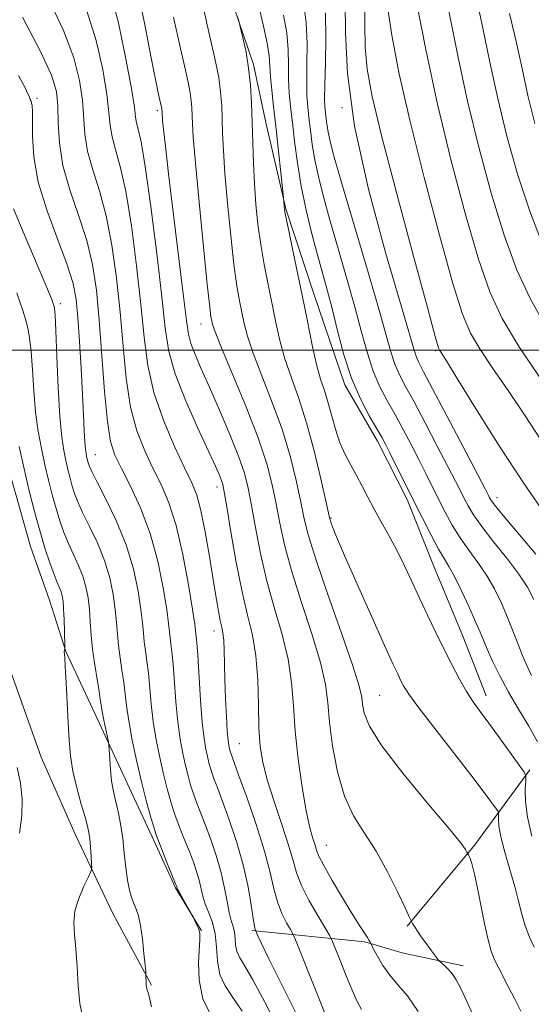
# Model space of a CAD drawing. Extents: x 2087300 to 2090200, y 297300 to 300200.
# Drawn here: x 2089672 to 2089803, y 298833 to 299084 of the extents above; entities that cross this region are included whole.
import ezdxf

# ---------------------------------------------------------------- set-up
doc = ezdxf.new("R2010")
doc.units = 0
doc.header["$MEASUREMENT"] = 0
for name, color, linetype, lineweight in [('BREAKLINE DTM HARD', 7, 'Continuous', 0), ('CONTOUR INDEX', 41, 'Continuous', 13), ('CONTOUR INTERMEDIATE', 44, 'Continuous', 0), ('GRID LINE', 7, 'Continuous', 0), ('SPOT ELEVATION DTM', 2, 'Continuous', 13)]:
    doc.layers.add(name, color=color, linetype=linetype, lineweight=lineweight)

msp = doc.modelspace()

# ---------------------------------------------------------------- linework, layer by layer
at = {"layer": 'BREAKLINE DTM HARD', "extrusion": (-0.5770477403997795, 0.550104094092968, 0.6036566830257607), "elevation": -1040816.547384892, "flags": 128}
msp.add_lwpolyline([(-1658267.071595439, 789499.4642310459), (-1658294.021060681, 789496.4538617715), (-1658317.611657476, 789491.4240364424)], dxfattribs=at)
at = {"layer": 'BREAKLINE DTM HARD'}
for points in [[(2089696.05, 299231.59, 1128.42), (2089702.36, 299202.74, 1127.58), (2089704.31, 299185.52, 1127.3), (2089708.24, 299165.09, 1126.7), (2089715, 299148.65, 1126.5), (2089719.36, 299136.22, 1125.53), (2089720.5, 299119, 1124.69), (2089725.62, 299091.76, 1124.17), (2089731.96, 299072.92, 1123.77), (2089735.11, 299058.1, 1123.13), (2089740.25, 299036.06, 1121.89), (2089747.38, 299014.42, 1121.29), (2089755.31, 298991.17, 1120.41), (2089763.67, 298976.73, 1120.53), (2089771.23, 298961.89, 1120.45), (2089777.98, 298945.05, 1120.97), (2089785.53, 298927.01, 1121.13), (2089791.48, 298911.77, 1121.37)], [(2089625.4, 299092.45, 1146.4), (2089628.88, 299080.45, 1146.23), (2089632.72, 299069.87, 1146.08), (2089636.93, 299061.4, 1145.59), (2089640.43, 299055.39, 1145.27), (2089646.4, 299048.68, 1145.52), (2089653.42, 299039.84, 1145.91), (2089659.02, 299028.19, 1145.87), (2089661.8, 299017.26, 1146.12), (2089664.93, 299003.5, 1146.47), (2089666.29, 298989.4, 1147), (2089669.75, 298968.59, 1147.35), (2089674.97, 298949.89, 1147.14), (2089679.86, 298936.13, 1147.07), (2089684.05, 298923.08, 1145.94), (2089690.35, 298909.66, 1144.82), (2089700.84, 298887.07, 1142.98), (2089706.09, 298875.78, 1142.28), (2089712.04, 298862.71, 1142.14), (2089718.7, 298851.77, 1141.93)], [(2089638.49, 299027.12, 1146.53), (2089654.33, 298973.01, 1147.57), (2089664.63, 298940.95, 1148.29), (2089667.78, 298924.12, 1147.81), (2089677.69, 298896.06, 1147.45), (2089686.44, 298876.42, 1146.85), (2089695.98, 298856.37, 1144.96), (2089705.93, 298837.91, 1143.84)], [(2089731.6, 298851.84, 1136.2), (2089760.41, 298848.94, 1130.23), (2089770.01, 298846.11, 1128.79), (2089785.62, 298842.85, 1127.47)]]:
    msp.add_polyline3d(points, dxfattribs=at)
at = {"layer": 'CONTOUR INDEX', "flags": 128}
for points, elevation in [([(2089774.113, 298831.166), (2089771.319, 298835.152), (2089768.914, 298837.987), (2089766.845, 298840.385), (2089765.081, 298842.877), (2089763.672, 298845.241), (2089762.689, 298847.067), (2089761.954, 298848.479), (2089761.797, 298848.853), (2089761.574, 298849.276), (2089761.123, 298850.016), (2089759.092, 298853.14), (2089757.229, 298856.106), (2089754.734, 298860.198), (2089752.097, 298864.635), (2089749.936, 298868.42), (2089748.69, 298870.839), (2089748.096, 298872.325), (2089747.711, 298873.592), (2089747.172, 298875.325), (2089746.425, 298878.076), (2089745.495, 298882.364), (2089744.435, 298888.452), (2089743.414, 298895.588), (2089742.629, 298902.766), (2089742.175, 298909.225), (2089741.729, 298915.189), (2089740.87, 298921.126), (2089739.313, 298927.414), (2089737.339, 298934.066), (2089735.369, 298941.002), (2089733.743, 298948.055), (2089732.47, 298954.715), (2089731.476, 298960.383), (2089730.641, 298964.738), (2089729.656, 298968.562), (2089728.163, 298972.912), (2089725.942, 298978.51), (2089723.321, 298984.717), (2089720.764, 298990.561), (2089718.657, 298995.269), (2089717.068, 298998.887), (2089715.984, 299001.664), (2089715.338, 299004.081), (2089714.831, 299007.54), (2089714.11, 299013.674), (2089712.939, 299023.396), (2089710.307, 299045.002), (2089709.475, 299052.107), (2089709.008, 299056.379), (2089708.774, 299058.746), (2089708.615, 299060.676), (2089708.574, 299061.473), (2089708.538, 299061.739), (2089708.473, 299062.074), (2089708.088, 299063.795), (2089707.665, 299065.734), (2089706.961, 299069.125), (2089705.855, 299074.674), (2089704.297, 299082.638), (2089702.519, 299091.465)], 1130), ([(2089805.452, 298977.1), (2089801.462, 298983.211), (2089797.225, 298989.442), (2089793.167, 298995.317), (2089789.802, 299000.308), (2089787.42, 299004.345), (2089785.418, 299009.187), (2089782.971, 299017.051), (2089779.519, 299029.33), (2089775.574, 299044.123), (2089771.915, 299058.707), (2089769.166, 299070.868), (2089767.327, 299080.429), (2089766.245, 299087.721)], 1110), ([(2089804.565, 298899.975), (2089802.357, 298904.014), (2089799.76, 298908.321), (2089797.17, 298912.678), (2089794.923, 298916.861), (2089793.103, 298920.611), (2089791.734, 298923.665), (2089790.773, 298925.929), (2089789.908, 298928.004), (2089788.762, 298930.665), (2089787.086, 298934.399), (2089785.145, 298938.565), (2089783.335, 298942.232), (2089781.924, 298944.779), (2089780.682, 298946.81), (2089779.253, 298949.235), (2089777.375, 298952.734), (2089775.157, 298957.069), (2089772.804, 298961.771), (2089766.853, 298973.793), (2089765.732, 298976.02), (2089764.759, 298977.821), (2089761.589, 298983.25), (2089759.318, 298987.566), (2089757.053, 298992.828), (2089755.099, 298998.819), (2089753.46, 299004.974), (2089752.061, 299010.64), (2089750.823, 299015.393), (2089748.356, 299024.321), (2089746.932, 299029.734), (2089745.487, 299035.726), (2089744.202, 299041.88), (2089743.215, 299047.817), (2089742.485, 299053.294), (2089741.928, 299058.101), (2089741.48, 299062.132), (2089741.15, 299065.673), (2089740.969, 299069.113), (2089740.926, 299072.777), (2089740.835, 299076.733), (2089740.472, 299080.985), (2089739.683, 299085.555)], 1120), ([(2089729.073, 298831.242), (2089726.702, 298834.716), (2089724.733, 298837.668), (2089723.388, 298840.638), (2089722.774, 298844.015), (2089722.543, 298847.58), (2089722.231, 298850.961), (2089721.505, 298853.872), (2089720.537, 298856.366), (2089719.63, 298858.578), (2089719.004, 298860.638), (2089718.09, 298864.697), (2089717.458, 298866.878), (2089716.627, 298869.272), (2089715.596, 298871.959), (2089714.389, 298874.978), (2089713.116, 298878.205), (2089711.909, 298881.474), (2089710.865, 298884.689), (2089709.93, 298888.026), (2089709.01, 298891.732), (2089708.049, 298895.966), (2089707.128, 298900.546), (2089706.363, 298905.204), (2089705.832, 298909.693), (2089705.13, 298917.524), (2089704.76, 298920.626), (2089704.388, 298923.256), (2089704.078, 298925.569), (2089703.863, 298927.778), (2089703.629, 298930.346), (2089703.226, 298933.796), (2089702.503, 298938.491), (2089701.297, 298944.15), (2089699.444, 298950.331), (2089696.914, 298956.552), (2089694.207, 298962.166), (2089691.959, 298966.49), (2089690.639, 298969.063), (2089690.05, 298970.337), (2089689.826, 298970.988), (2089689.665, 298971.578), (2089689.347, 298972.882), (2089689.192, 298973.635), (2089689.039, 298974.753), (2089688.89, 298976.577), (2089688.739, 298979.415), (2089688.552, 298983.434), (2089688.289, 298988.768), (2089687.925, 298995.343), (2089687.504, 299002.247), (2089687.084, 299008.362), (2089686.649, 299012.976), (2089685.88, 299017), (2089684.384, 299021.753), (2089681.967, 299028.158), (2089679.233, 299035.567), (2089676.986, 299042.939), (2089675.819, 299049.382), (2089675.476, 299054.612), (2089675.491, 299058.497), (2089675.482, 299060.993), (2089675.4, 299062.408), (2089675.285, 299063.14), (2089675.169, 299063.536), (2089675.066, 299063.742), (2089674.984, 299063.854), (2089674.931, 299063.95), (2089674.899, 299064.049), (2089674.846, 299064.3), (2089674.706, 299064.658), (2089674.351, 299065.436), (2089673.591, 299066.966), (2089671.921, 299070.1)], 1140)]:
    msp.add_lwpolyline(points, dxfattribs=dict(at, elevation=elevation))
at = {"layer": 'CONTOUR INTERMEDIATE', "flags": 128}
for points, elevation in [([(2089806.903, 299005.718), (2089802.691, 299013.171), (2089799.23, 299020.711), (2089796.06, 299029.351), (2089792.834, 299039.791), (2089789.651, 299051.483), (2089786.72, 299063.563), (2089784.212, 299075.182), (2089780.479, 299093.84)], 1106), ([(2089759.594, 298831.692), (2089758.527, 298833.727), (2089757.246, 298836.566), (2089755.689, 298840.286), (2089754.112, 298844.176), (2089752.854, 298847.324), (2089752.105, 298849.159), (2089751.463, 298850.446), (2089748.491, 298855.468), (2089746.245, 298859.437), (2089744.273, 298863.328), (2089743.01, 298866.561), (2089742.097, 298869.711), (2089740.977, 298873.643), (2089739.266, 298878.907), (2089737.281, 298884.806), (2089735.511, 298890.328), (2089734.336, 298894.794), (2089733.689, 298898.851), (2089733.389, 298903.481), (2089733.253, 298909.343), (2089733.066, 298915.823), (2089732.611, 298921.987), (2089731.727, 298927.235), (2089730.498, 298932.31), (2089729.065, 298938.289), (2089727.579, 298945.789), (2089726.215, 298953.586), (2089725.155, 298959.994), (2089724.513, 298963.798), (2089724.134, 298965.665), (2089723.797, 298966.729), (2089723.264, 298968.045), (2089722.239, 298970.35), (2089717.654, 298980.232), (2089714.574, 298987.198), (2089711.959, 298993.932), (2089710.368, 298999.669), (2089709.429, 299005.66), (2089708.54, 299013.661), (2089707.253, 299024.671), (2089705.737, 299036.664), (2089704.314, 299046.86), (2089703.245, 299053.19), (2089702.531, 299056.429), (2089702.108, 299058.063), (2089701.87, 299059.527), (2089701.538, 299062.046), (2089700.792, 299066.791), (2089699.397, 299074.422), (2089697.474, 299083.548), (2089695.228, 299092.265)], 1132), ([(2089743.189, 298830.158), (2089739.256, 298837.95), (2089735.933, 298844.608), (2089733.943, 298848.676), (2089733.038, 298850.604), (2089732.55, 298851.762), (2089732.494, 298851.861), (2089732.393, 298852.106), (2089732.206, 298852.946), (2089731.896, 298854.9), (2089731.407, 298858.333), (2089730.615, 298863.018), (2089729.378, 298868.573), (2089727.644, 298874.561), (2089725.717, 298880.303), (2089723.992, 298885.063), (2089722.766, 298888.318), (2089721.965, 298890.41), (2089721.418, 298891.894), (2089720.978, 298893.25), (2089720.583, 298894.659), (2089720.195, 298896.222), (2089719.783, 298898.122), (2089719.351, 298900.843), (2089718.909, 298904.951), (2089718.473, 298910.67), (2089717.749, 298922.123), (2089717.521, 298925.314), (2089717.376, 298926.873), (2089717.209, 298928.315), (2089716.977, 298930.024), (2089716.406, 298933.755), (2089715.364, 298940.09), (2089713.926, 298947.801), (2089712.22, 298955.212), (2089710.356, 298961.053), (2089708.375, 298965.68), (2089706.3, 298969.86), (2089704.186, 298974.287), (2089702.213, 298979.374), (2089700.594, 298985.464), (2089699.464, 298992.771), (2089698.648, 299000.99), (2089697.891, 299009.688), (2089696.974, 299018.431), (2089695.811, 299026.783), (2089694.349, 299034.307), (2089692.607, 299040.685), (2089690.885, 299046.088), (2089689.558, 299050.805), (2089688.872, 299055.128), (2089688.248, 299063.829), (2089687.538, 299068.825), (2089686.061, 299074.653), (2089683.451, 299081.609), (2089679.588, 299089.756)], 1136), ([(2089804.153, 298947.903), (2089795.839, 298957.799), (2089793.61, 298960.524), (2089792.657, 298961.792), (2089792.344, 298962.327), (2089792.045, 298962.92), (2089791.165, 298964.622), (2089785.597, 298975.286), (2089781.446, 298983.205), (2089777.783, 298990.149), (2089775.46, 298994.501), (2089774.242, 298996.825), (2089773.62, 298998.23), (2089773.064, 298999.963), (2089771.948, 299003.837), (2089765.769, 299024.981), (2089761.386, 299041.134), (2089757.802, 299057.19), (2089755.985, 299070.623), (2089755.464, 299081.077), (2089755.405, 299088.739)], 1114), ([(2089807.078, 298957.395), (2089801.167, 298965.833), (2089794.783, 298975.586), (2089788.769, 298985.159), (2089784.052, 298992.804), (2089781.286, 298997.264), (2089779.609, 298999.892), (2089779.298, 299000.61), (2089778.452, 299003.51), (2089776.426, 299010.901), (2089772.873, 299024.033), (2089768.63, 299039.919), (2089764.832, 299054.512), (2089762.357, 299064.777), (2089761.06, 299071.727), (2089760.54, 299077.389), (2089760.428, 299083.315), (2089760.485, 299089.155)], 1112), ([(2089806.294, 298991.4), (2089799.995, 299000.724), (2089795.542, 299008.08), (2089792.385, 299014.864), (2089789.516, 299023.201), (2089786.165, 299034.623), (2089782.521, 299048.306), (2089779.01, 299062.833), (2089776.002, 299076.805), (2089773.639, 299088.889)], 1108), ([(2089806.067, 299026.569), (2089802.605, 299035.501), (2089799.503, 299044.959), (2089796.78, 299054.66), (2089794.429, 299064.293), (2089792.423, 299073.56), (2089790.644, 299082.188), (2089788.952, 299089.913)], 1104), ([(2089751.665, 298827.152), (2089749.191, 298833.288), (2089742.735, 298849.445), (2089742.053, 298850.986), (2089741.435, 298852.076), (2089740.442, 298853.787), (2089739.226, 298856.192), (2089738.084, 298859.114), (2089737.196, 298862.483), (2089736.254, 298866.648), (2089734.832, 298872.064), (2089732.681, 298878.863), (2089730.256, 298885.876), (2089728.189, 298891.615), (2089726.173, 298897.104), (2089726.034, 298897.531), (2089725.91, 298897.975), (2089725.787, 298898.467), (2089725.655, 298899.122), (2089725.497, 298900.37), (2089725.299, 298902.725), (2089725.057, 298906.485), (2089724.816, 298911.1), (2089724.632, 298915.805), (2089724.539, 298919.951), (2089724.48, 298923.36), (2089724.38, 298925.968), (2089724.177, 298927.812), (2089723.875, 298929.319), (2089723.497, 298931.019), (2089723.049, 298933.395), (2089722.478, 298936.767), (2089721.718, 298941.41), (2089720.734, 298947.355), (2089719.624, 298953.652), (2089718.521, 298959.108), (2089717.474, 298962.952), (2089716.211, 298966.11), (2089714.38, 298969.936), (2089711.795, 298975.417), (2089708.956, 298982.098), (2089706.53, 298989.164), (2089704.991, 298996.061), (2089704.048, 299003.305), (2089703.216, 299011.674), (2089702.114, 299021.551), (2089700.774, 299031.724), (2089699.332, 299040.583), (2089697.926, 299046.938), (2089696.708, 299051.258), (2089695.833, 299054.434), (2089695.371, 299057.328), (2089695.051, 299060.706), (2089694.52, 299065.31), (2089693.467, 299071.624), (2089691.768, 299079.101), (2089689.339, 299086.937)], 1134), ([(2089800.279, 298831.202), (2089798.708, 298834.45), (2089797.206, 298837.395), (2089794.662, 298842.2), (2089793.678, 298844.169), (2089792.777, 298846.539), (2089791.818, 298850.091), (2089790.707, 298855.245), (2089789.559, 298860.977), (2089788.539, 298865.903), (2089787.778, 298868.974), (2089787.264, 298870.499), (2089786.95, 298871.121), (2089786.679, 298871.6), (2089786.553, 298871.867), (2089786.189, 298872.496), (2089784.868, 298874.271), (2089781.742, 298878.096), (2089776.399, 298884.432), (2089770.166, 298891.967), (2089764.802, 298898.944), (2089761.637, 298903.999), (2089760.269, 298907.34), (2089759.869, 298909.569), (2089759.651, 298911.429), (2089759.01, 298914.226), (2089757.388, 298919.405), (2089754.485, 298927.773), (2089751.021, 298937.578), (2089747.977, 298946.426), (2089746.071, 298952.587), (2089744.978, 298956.974), (2089744.118, 298961.163), (2089742.989, 298966.405), (2089741.429, 298972.657), (2089739.362, 298979.549), (2089736.803, 298986.67), (2089734.158, 298993.43), (2089731.926, 298999.198), (2089730.469, 299003.543), (2089729.606, 299006.84), (2089729.014, 299009.666), (2089728.424, 299012.627), (2089727.763, 299016.441), (2089727.007, 299021.857), (2089726.161, 299029.249), (2089725.339, 299037.504), (2089724.684, 299045.139), (2089724.295, 299051.024), (2089724.102, 299055.453), (2089723.993, 299059.074), (2089723.857, 299062.463), (2089723.591, 299065.899), (2089723.098, 299069.59), (2089722.31, 299073.696), (2089721.299, 299078.199), (2089720.167, 299083.035), (2089719.013, 299088.14)], 1126), ([(2089803.099, 298875.955), (2089802.012, 298880.736), (2089801.509, 298884.786), (2089801.448, 298887.896), (2089801.566, 298890.006), (2089801.586, 298891.216), (2089801.158, 298892.264), (2089799.915, 298894.046), (2089794.843, 298901.029), (2089792.102, 298904.759), (2089789.906, 298907.71), (2089788.114, 298910.214), (2089786.432, 298912.843), (2089784.623, 298916.044), (2089782.681, 298919.752), (2089780.659, 298923.778), (2089778.604, 298927.953), (2089776.55, 298932.209), (2089774.527, 298936.498), (2089772.551, 298940.768), (2089770.596, 298944.941), (2089768.62, 298948.933), (2089766.609, 298952.673), (2089764.643, 298956.161), (2089762.825, 298959.411), (2089761.223, 298962.439), (2089759.762, 298965.282), (2089758.328, 298967.98), (2089756.845, 298970.602), (2089755.382, 298973.328), (2089754.045, 298976.369), (2089752.909, 298979.835), (2089751.01, 298986.787), (2089750.096, 298989.677), (2089749.143, 298992.627), (2089748.12, 298996.336), (2089747.003, 299001.321), (2089745.779, 299007.367), (2089744.443, 299014.075), (2089743.024, 299020.968), (2089740.674, 299032.068), (2089740.103, 299034.816), (2089739.879, 299036.031), (2089739.83, 299036.525), (2089739.781, 299038.062), (2089739.682, 299039.02), (2089737.659, 299057.208), (2089737.087, 299062.247), (2089736.639, 299066.426), (2089736.348, 299069.799), (2089736.199, 299072.52), (2089735.996, 299075.163), (2089735.494, 299078.401), (2089734.531, 299082.765), (2089733.264, 299088.206)], 1122), ([(2089803.008, 298916.966), (2089801.823, 298919.492), (2089800.696, 298922.18), (2089799.544, 298925.132), (2089798.307, 298928.342), (2089796.932, 298931.778), (2089795.369, 298935.386), (2089793.591, 298939.027), (2089791.576, 298942.542), (2089789.334, 298945.82), (2089787.009, 298948.955), (2089784.782, 298952.09), (2089782.786, 298955.331), (2089780.99, 298958.643), (2089779.317, 298961.956), (2089776.036, 298968.555), (2089774.274, 298972.047), (2089772.353, 298975.776), (2089770.321, 298979.616), (2089768.25, 298983.39), (2089766.213, 298987.001), (2089764.293, 298990.652), (2089762.575, 298994.628), (2089761.088, 298999.2), (2089759.622, 299004.595), (2089757.915, 299011.028), (2089755.802, 299018.526), (2089751.43, 299033.572), (2089749.784, 299039.495), (2089748.565, 299044.342), (2089747.672, 299048.567), (2089747.013, 299052.525), (2089746.527, 299056.176), (2089746.156, 299059.381), (2089745.859, 299062.131), (2089745.659, 299064.934), (2089745.591, 299068.428), (2089745.652, 299073.034), (2089745.675, 299078.303), (2089745.45, 299083.57), (2089744.835, 299088.345)], 1118), ([(2089741.347, 298821.008), (2089734.902, 298833.498), (2089731.856, 298839.196), (2089729.71, 298842.873), (2089728.401, 298845.02), (2089727.71, 298846.534), (2089727.419, 298848.134), (2089727.31, 298849.822), (2089727.162, 298851.424), (2089726.812, 298852.854), (2089726.309, 298854.395), (2089725.76, 298856.42), (2089725.227, 298859.207), (2089724.605, 298862.651), (2089723.744, 298866.553), (2089722.554, 298870.695), (2089721.172, 298874.784), (2089719.794, 298878.511), (2089717.54, 298884.308), (2089716.664, 298886.684), (2089715.922, 298888.97), (2089715.256, 298891.343), (2089714.602, 298893.977), (2089713.916, 298897.044), (2089713.24, 298900.695), (2089712.636, 298905.078), (2089712.153, 298910.182), (2089711.439, 298919.823), (2089711.141, 298922.97), (2089710.882, 298925.065), (2089710.684, 298926.582), (2089710.536, 298928.047), (2089710.303, 298930.185), (2089709.816, 298933.776), (2089708.925, 298939.306), (2089707.547, 298946.096), (2089705.614, 298953.178), (2089703.148, 298959.705), (2089700.528, 298965.319), (2089698.221, 298969.785), (2089696.576, 298973.158), (2089695.469, 298976.65), (2089694.658, 298981.765), (2089693.937, 298989.48), (2089692.567, 299007.701), (2089691.835, 299015.312), (2089690.849, 299021.843), (2089689.367, 299028.03), (2089687.287, 299034.433), (2089685.062, 299040.918), (2089683.283, 299047.175), (2089682.373, 299052.928), (2089682.077, 299058.026), (2089681.976, 299062.347), (2089681.608, 299066.026), (2089680.355, 299070.205), (2089677.563, 299076.28), (2089672.937, 299085.05)], 1138), ([(2089788.916, 298828.537), (2089786.604, 298833.549), (2089784.962, 298837.005), (2089783.815, 298839.218), (2089782.835, 298840.721), (2089781.785, 298841.947), (2089780.767, 298842.936), (2089779.505, 298844.043), (2089779.131, 298844.462), (2089778.529, 298845.248), (2089777.479, 298846.64), (2089776.169, 298848.405), (2089774.887, 298850.188), (2089773.868, 298851.692), (2089773.138, 298852.843), (2089772.669, 298853.621), (2089772.368, 298854.154), (2089771.888, 298855.144), (2089770.817, 298857.44), (2089768.87, 298861.575), (2089766.256, 298866.813), (2089763.311, 298872.101), (2089760.348, 298876.698), (2089757.591, 298881.106), (2089755.24, 298886.136), (2089753.452, 298892.302), (2089752.202, 298898.923), (2089751.422, 298905.023), (2089750.964, 298909.988), (2089750.376, 298914.665), (2089749.129, 298920.265), (2089746.899, 298927.594), (2089744.18, 298935.822), (2089741.673, 298943.714), (2089739.907, 298950.321), (2089738.724, 298955.844), (2089737.797, 298960.773), (2089736.793, 298965.623), (2089735.367, 298971.018), (2089733.168, 298977.61), (2089730.047, 298985.664), (2089726.652, 298993.894), (2089723.828, 299000.629), (2089722.203, 299004.654), (2089721.519, 299006.576), (2089721.3, 299007.462), (2089721.125, 299008.456), (2089720.796, 299011.034), (2089720.173, 299016.751), (2089719.19, 299026.405), (2089718.077, 299037.757), (2089717.138, 299047.812), (2089716.599, 299054.307), (2089716.374, 299057.911), (2089716.225, 299061.844), (2089716.083, 299063.686), (2089715.818, 299065.664), (2089715.362, 299068.02), (2089714.581, 299071.52), (2089713.326, 299077.062), (2089711.551, 299085.048)], 1128), ([(2089803.691, 298847.609), (2089802.537, 298850.149), (2089801.425, 298853.03), (2089800.537, 298856.028), (2089799.728, 298859.291), (2089798.771, 298863.057), (2089797.53, 298867.417), (2089796.238, 298871.858), (2089795.216, 298875.718), (2089794.7, 298878.487), (2089794.568, 298880.262), (2089794.608, 298881.294), (2089794.617, 298881.858), (2089794.418, 298882.347), (2089793.838, 298883.179), (2089792.684, 298884.76), (2089790.675, 298887.446), (2089787.507, 298891.58), (2089778.328, 298903.367), (2089774.261, 298908.684), (2089771.709, 298912.214), (2089770.353, 298914.341), (2089769.589, 298915.786), (2089768.841, 298917.323), (2089767.628, 298919.924), (2089765.498, 298924.613), (2089762.226, 298931.9), (2089758.509, 298940.24), (2089755.274, 298947.575), (2089753.228, 298952.335), (2089752.182, 298954.896), (2089751.728, 298956.123), (2089751.478, 298956.922), (2089751.138, 298958.362), (2089750.438, 298961.552), (2089749.185, 298967.188), (2089747.492, 298974.296), (2089745.555, 298981.489), (2089743.559, 298987.676), (2089741.664, 298992.966), (2089740.023, 298997.767), (2089738.736, 299002.432), (2089737.693, 299007.103), (2089735.724, 299016.798), (2089734.73, 299021.849), (2089733.841, 299026.963), (2089733.131, 299032.093), (2089732.601, 299037.252), (2089732.23, 299042.466), (2089731.991, 299047.741), (2089731.831, 299052.994), (2089731.689, 299058.119), (2089731.502, 299063.026), (2089731.208, 299067.675), (2089730.742, 299072.04), (2089730.081, 299076.047), (2089729.366, 299079.431), (2089728.778, 299081.878), (2089728.222, 299084.086), (2089727.944, 299085.11)], 1124), ([(2089803.652, 298936.373), (2089802.037, 298939.49), (2089799.817, 298942.852), (2089796.743, 298946.862), (2089793.337, 298951.101), (2089790.31, 298954.944), (2089788.198, 298957.927), (2089786.823, 298960.217), (2089785.831, 298962.142), (2089784.868, 298964.075), (2089783.6, 298966.589), (2089781.695, 298970.3), (2089778.975, 298975.531), (2089775.884, 298981.411), (2089773.016, 298986.77), (2089770.837, 298990.751), (2089769.267, 298993.739), (2089768.098, 298996.429), (2089767.076, 298999.581), (2089763.769, 299011.416), (2089760.781, 299021.659), (2089754.503, 299042.822), (2089752.637, 299049.255), (2089751.642, 299052.958), (2089751.141, 299055.253), (2089750.812, 299057.232), (2089750.568, 299059.058), (2089750.383, 299060.66), (2089750.239, 299062.13), (2089750.168, 299064.195), (2089750.213, 299067.743), (2089750.379, 299073.29), (2089750.514, 299079.873), (2089750.427, 299086.154)], 1116), ([(2089803.909, 299057.836), (2089802.138, 299065.024), (2089800.633, 299071.938), (2089799.146, 299078.837), (2089797.426, 299085.985)], 1102), ([(2089721.058, 298830.22), (2089719.041, 298834.42), (2089718.109, 298839.112), (2089717.973, 298843.676), (2089718.27, 298849.569), (2089718.282, 298850.655), (2089718.249, 298851.127), (2089718.208, 298851.445), (2089718.114, 298851.811), (2089717.902, 298852.364), (2089717.54, 298853.179), (2089716.539, 298855.285), (2089716.294, 298855.742), (2089713.997, 298859.822), (2089713.157, 298861.343), (2089712.679, 298862.25), (2089712.489, 298862.665), (2089712.362, 298863.06), (2089712.081, 298863.759), (2089710.2, 298868.308), (2089708.691, 298872.103), (2089707.155, 298876.264), (2089705.809, 298880.408), (2089704.603, 298884.71), (2089703.417, 298889.487), (2089702.182, 298894.888), (2089701.017, 298900.398), (2089700.091, 298905.331), (2089699.512, 298909.205), (2089698.82, 298915.225), (2089698.38, 298918.281), (2089697.894, 298921.448), (2089697.473, 298924.556), (2089697.19, 298927.51), (2089696.955, 298930.507), (2089696.636, 298933.817), (2089696.103, 298937.634), (2089695.234, 298941.858), (2089693.904, 298946.314), (2089692.081, 298950.799), (2089690.082, 298954.996), (2089688.313, 298958.56), (2089687.077, 298961.267), (2089686.266, 298963.384), (2089685.671, 298965.299), (2089685.116, 298967.33), (2089684.566, 298969.513), (2089684.023, 298971.815), (2089683.49, 298974.347), (2089682.98, 298977.806), (2089682.506, 298983.033), (2089682.083, 298990.399), (2089681.727, 298998.4), (2089681.451, 299005.06), (2089681.261, 299008.917), (2089681.129, 299010.572), (2089681.017, 299011.136), (2089680.624, 299012.351), (2089680.42, 299012.906), (2089679.813, 299014.398), (2089678.397, 299017.779), (2089673.116, 299030.246), (2089670.642, 299036.056)], 1142), ([(2089705.897, 298832.309), (2089705.372, 298834.677), (2089705.05, 298835.964), (2089704.855, 298836.61), (2089704.721, 298837.01), (2089704.628, 298837.374), (2089704.568, 298837.863), (2089704.534, 298838.579), (2089704.501, 298840.482), (2089704.443, 298841.237), (2089704.287, 298842.941), (2089703.997, 298845.979), (2089703.594, 298849.682), (2089703.112, 298853.121), (2089702.581, 298855.594), (2089702.016, 298857.315), (2089701.428, 298858.725), (2089700.832, 298860.233), (2089700.262, 298862.122), (2089699.758, 298864.64), (2089699.341, 298867.918), (2089698.966, 298871.617), (2089698.571, 298875.278), (2089698.109, 298878.527), (2089697.598, 298881.321), (2089697.072, 298883.699), (2089696.563, 298885.75), (2089696.101, 298887.758), (2089695.717, 298890.057), (2089695.43, 298892.824), (2089695.235, 298895.62), (2089695.039, 298899.133), (2089694.928, 298899.99), (2089694.688, 298901.152), (2089694.264, 298903.13), (2089693.759, 298905.536), (2089693.321, 298907.759), (2089693.044, 298909.398), (2089692.825, 298910.901), (2089692.51, 298912.925), (2089692, 298915.937), (2089691.399, 298919.639), (2089690.868, 298923.542), (2089690.517, 298927.241), (2089690.281, 298930.668), (2089690.046, 298933.837), (2089689.704, 298936.776), (2089689.17, 298939.565), (2089688.364, 298942.297), (2089687.249, 298945.046), (2089684.666, 298950.63), (2089683.514, 298953.471), (2089682.482, 298956.431), (2089681.515, 298959.61), (2089680.566, 298963.081), (2089679.627, 298966.813), (2089678.7, 298970.747), (2089677.796, 298974.864), (2089676.977, 298979.294), (2089676.312, 298984.206), (2089675.845, 298989.625), (2089675.498, 298995.01), (2089675.169, 298999.676), (2089674.767, 299003.137), (2089674.275, 299005.705), (2089673.687, 299007.888), (2089673.008, 299010.1), (2089672.268, 299012.37), (2089671.506, 299014.63)], 1144), ([(2089688.337, 298829.522), (2089687.572, 298833.169), (2089687.137, 298837.695), (2089686.883, 298842.613), (2089686.625, 298847.168), (2089686.266, 298850.816), (2089686.057, 298853.864), (2089686.337, 298856.826), (2089687.307, 298860.042), (2089688.62, 298863.131), (2089689.792, 298865.532), (2089690.448, 298866.903), (2089690.664, 298867.773), (2089690.625, 298868.886), (2089690.488, 298870.769), (2089690.31, 298873.072), (2089690.119, 298875.228), (2089689.914, 298876.876), (2089689.575, 298878.489), (2089688.951, 298880.747), (2089687.966, 298884.118), (2089686.834, 298888.226), (2089685.845, 298892.482), (2089685.212, 298896.469), (2089684.853, 298900.459), (2089684.613, 298904.897), (2089684.116, 298915.05), (2089683.898, 298919.116), (2089683.741, 298921.516), (2089683.623, 298923.039), (2089683.654, 298923.307), (2089683.716, 298923.518), (2089683.778, 298923.663), (2089683.811, 298923.812), (2089683.808, 298924.346), (2089683.689, 298928.19), (2089683.581, 298931.196), (2089683.452, 298933.977), (2089683.303, 298935.954), (2089683.106, 298937.277), (2089682.824, 298938.279), (2089682.416, 298939.294), (2089681.832, 298940.656), (2089681.02, 298942.7), (2089679.951, 298945.675), (2089678.698, 298949.478), (2089677.36, 298953.921), (2089676.017, 298958.832), (2089674.688, 298964.112), (2089673.376, 298969.679), (2089672.102, 298975.381)], 1146), ([(2089672.147, 298876.699), (2089672.785, 298881.133), (2089672.882, 298885.358), (2089672.469, 298889.437), (2089671.607, 298893.479)], 1148)]:
    msp.add_lwpolyline(points, dxfattribs=dict(at, elevation=elevation))
at = {"layer": 'GRID LINE', "flags": 128}
msp.add_lwpolyline([(2087500, 299000), (2090000, 299000)], dxfattribs=at)
at = {"layer": 'SPOT ELEVATION DTM'}
for p in [(2089676.64, 299064.27, 1139.74), (2089707.41, 299061.13, 1130.31), (2089754.61, 299061.94, 1114), (2089682.63, 299011.85, 1141.56), (2089718.6, 299006.69, 1128.7), (2089778.59, 298999.85, 1112.2), (2089691.53, 298973.32, 1139.18), (2089722.64, 298965.09, 1132.53), (2089794.2, 298962.38, 1113.43), (2089751.79, 298957.15, 1123.88), (2089721.88, 298928.3, 1134.61), (2089764.22, 298911.91, 1124.97), (2089728.36, 298899.5, 1133.08), (2089750.64, 298873.57, 1129.13)]:
    msp.add_point(p, dxfattribs=at)

doc.saveas('drawing.dxf')
